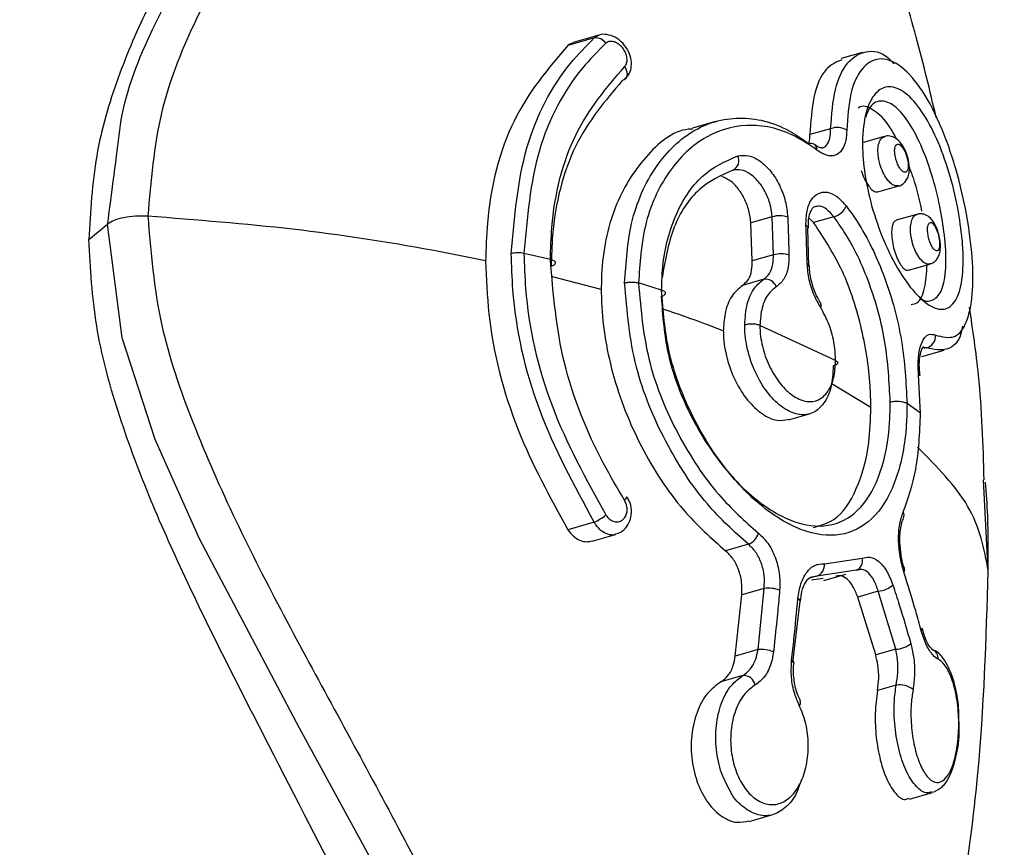
# Model space of a CAD drawing. Units: millimetres. Extents: x 696 to 8415, y 4008 to 15914.
# Drawn here: x 4890 to 4916, y 13203 to 13225 of the extents above; entities that cross this region are included whole.
import ezdxf

# ---------------------------------------------------------------- set-up
doc = ezdxf.new("R2010")
doc.units = ezdxf.units.MM
doc.linetypes.add('ACAD_ISO03W100', pattern=[30, 12, -18])
doc.layers.add('HERNI_PRVEK', color=4, linetype='Continuous')
doc.layers.add('KOTY', color=7, linetype='Continuous', lineweight=13)
doc.styles.add('arial', font='arial.ttf')
doc.dimstyles.new('KOTY_50', dxfattribs={"dimtxt": 125, "dimasz": 50, "dimexe": 50, "dimexo": 50, "dimgap": 30, "dimtad": 1, "dimdec": 0, "dimrnd": 10, "dimdsep": 46, "dimtxsty": 'arial', "dimblk": 'ARCHTICK', "dimcen": -1.5, "dimclrt": 2, "dimadec": 0, "dimazin": 0, "dimtfac": 0.63, "dimtdec": 0, "dimtix": 1, "dimtmove": 2, "dimatfit": 3, "dimldrblk": 'KOTA', "dimfxl": 400, "dimfxlon": 1, "dimtfill": 1, "dimtolj": 1, "dimtzin": 0, "dimarcsym": 0})

# ---------------------------------------------------------------- blocks, each defined once
blk = doc.blocks.new('_ArchTick')
at = {"color": 0, "linetype": 'ByBlock', "const_width": 0.15}
blk.add_lwpolyline([(-0.5, -0.5), (0.5, 0.5)], dxfattribs=at)
blk = doc.blocks.new('*D10')
at = {"layer": 'Defpoints', "color": 0, "transparency": 16777216}
for p in [(5383.254, 13935.286), (4250.812, 11584.086), (5686.754, 11584.086)]:
    blk.add_point(p, dxfattribs=at)
at = {"layer": 'KOTY', "color": 0, "lineweight": -2, "transparency": 16777216}
for p, q in [((4650.812, 13935.286), (4200.812, 13935.286)), ((4250.812, 13935.286), (4250.812, 11584.086)), ((4650.812, 11584.086), (4200.812, 11584.086))]:
    blk.add_line(p, q, dxfattribs=at)
at = {"layer": 'KOTY', "color": 0, "lineweight": -2, "transparency": 16777216, "xscale": 50, "yscale": 50, "zscale": 50}
for p, rotation in [((4250.812, 13935.286), 90), ((4250.812, 11584.086), 270)]:
    blk.add_blockref('_ArchTick', p, dxfattribs=dict(at, rotation=rotation))
at = {"layer": 'KOTY', "color": 2, "transparency": 16777216, "insert": (4156.948, 12759.686), "char_height": 125, "attachment_point": 5, "rotation": 90, "style": 'arial', "bg_fill": 3, "box_fill_scale": 1.1, "bg_fill_color": 256, "bg_fill_true_color": 13158600, "bg_fill_transparency": 0}
blk.add_mtext('\\A1;2350', dxfattribs=at)
blk = doc.blocks.new('KOTA')
for p, q in [((-75, -75), (75, 75)), ((0, 75), (0, -75)), ((-75, 0), (75, 0))]:
    blk.add_line(p, q)
blk = doc.blocks.new('*D23')
at = {"layer": 'Defpoints', "color": 0, "transparency": 16777216}
for p in [(5133.254, 13935.286), (4579.254, 11584.086), (4579.254, 11584.086)]:
    blk.add_point(p, dxfattribs=at)
at = {"layer": 'KOTY', "color": 0, "lineweight": -2, "transparency": 16777216}
for p, q in [((5133.254, 13935.286), (4579.254, 11584.086)), ((5133.254, 13935.286), (5181.921, 13923.819)), ((4579.254, 11584.086), (4530.586, 11595.553))]:
    blk.add_line(p, q, dxfattribs=at)
at = {"layer": 'KOTY', "color": 0, "lineweight": -2, "transparency": 16777216, "xscale": 50, "yscale": 50, "zscale": 50}
for p, rotation in [((5133.254, 13935.286), 76.7415524113901), ((4579.254, 11584.086), 256.7415524113901)]:
    blk.add_blockref('_ArchTick', p, dxfattribs=dict(at, rotation=rotation))
at = {"layer": 'KOTY', "color": 2, "transparency": 16777216, "insert": (4764.933, 12781.203), "char_height": 125, "attachment_point": 5, "rotation": 76.7416, "style": 'arial', "bg_fill": 3, "box_fill_scale": 1.1, "bg_fill_color": 256, "bg_fill_true_color": 13158600, "bg_fill_transparency": 0}
blk.add_mtext('\\A1;2420', dxfattribs=at)
blk = doc.blocks.new('*D25')
at = {"layer": 'Defpoints', "color": 0, "linetype": 'ACAD_ISO03W100', "ltscale": 3, "transparency": 16777216}
for p in [(7701.835, 15435.286), (726.4, 10084.086), (726.4, 10084.086)]:
    blk.add_point(p, dxfattribs=at)
at = {"layer": 'KOTY', "color": 0, "linetype": 'ACAD_ISO03W100', "lineweight": -2, "ltscale": 3, "transparency": 16777216}
for p, q in [((7701.835, 15435.286), (7671.401, 15474.957)), ((7701.835, 15435.286), (7548.876, 15317.944)), ((726.4, 10084.086), (7205.294, 15054.365)), ((726.4, 10084.086), (695.967, 10123.757))]:
    blk.add_line(p, q, dxfattribs=at)
at = {"layer": 'KOTY', "color": 0, "linetype": 'ACAD_ISO03W100', "lineweight": -2, "ltscale": 3, "transparency": 16777216, "xscale": 50, "yscale": 50, "zscale": 50}
for p, rotation in [((7701.835, 15435.286), 37.49359312557951), ((726.4, 10084.086), 217.4935931255795)]:
    blk.add_blockref('_ArchTick', p, dxfattribs=dict(at, rotation=rotation))
at = {"layer": 'KOTY', "color": 2, "linetype": 'ACAD_ISO03W100', "ltscale": 3, "transparency": 16777216, "insert": (7380.128, 15182.187), "char_height": 125, "attachment_point": 5, "rotation": 37.4936, "style": 'arial', "bg_fill": 3, "box_fill_scale": 1.1, "bg_fill_color": 256, "bg_fill_true_color": 13158600, "bg_fill_transparency": 0}
blk.add_mtext('\\A1;8790', dxfattribs=at)

msp = doc.modelspace()

# ---------------------------------------------------------------- linework, layer by layer
at = {"layer": 'HERNI_PRVEK'}
for p, q in [((4905.411, 13224.56), (4904.707, 13224.36)), ((4905.537, 13224.633), (4904.847, 13224.437)), ((4905.411, 13224.56), (4905.537, 13224.632)), ((4912.602, 13224.167), (4912.032, 13224.005)), ((4908.661, 13222.319), (4908.044, 13222.144)), ((4911.748, 13222.127), (4911.193, 13221.969)), ((4913.186, 13221.917), (4912.625, 13221.758)), ((4913.014, 13220.435), (4913.571, 13220.594)), ((4914.055, 13219.832), (4913.501, 13219.675)), ((4891.865, 13219.156), (4892.367, 13219.57)), ((4910.181, 13219.764), (4909.608, 13219.601)), ((4909.647, 13218.584), (4909.608, 13219.601)), ((4910.214, 13218.745), (4910.181, 13219.764)), ((4911.291, 13219.612), (4911.167, 13219.735)), ((4911.833, 13219.766), (4911.291, 13219.612)), ((4911.164, 13218.437), (4911.14, 13219.463)), ((4911.148, 13219.463), (4911.148, 13219.46)), ((4914.674, 13219.165), (4914.655, 13219.25)), ((4904.237, 13218.624), (4903.528, 13218.787)), ((4910.214, 13218.745), (4909.647, 13218.584)), ((4913.83, 13218.336), (4914.408, 13218.5)), ((4905.599, 13217.816), (4904.296, 13218.159)), ((4907.217, 13217.804), (4906.599, 13217.993)), ((4909.954, 13218.091), (4909.388, 13217.93)), ((4911.881, 13215.919), (4909.852, 13216.856)), ((4914.192, 13216.023), (4914.79, 13216.193)), ((4914.311, 13216.254), (4914.223, 13216.265)), ((4914.311, 13216.254), (4914.242, 13216.234)), ((4914.141, 13215.507), (4914.136, 13215.599)), ((4914.156, 13214.504), (4914.106, 13215.534)), ((4912.826, 13214.654), (4911.765, 13215.297)), ((4914.156, 13214.504), (4913.795, 13214.766)), ((4910.62, 13214.326), (4911.181, 13214.485)), ((4915.971, 13210.282), (4915.841, 13212.719)), ((4905.411, 13211.582), (4904.707, 13211.382)), ((4905.354, 13211.077), (4905.985, 13211.256)), ((4909.543, 13210.99), (4908.931, 13210.816)), ((4911.58, 13210.47), (4912.591, 13210.616)), ((4912.475, 13210.301), (4912.432, 13210.295)), ((4911.379, 13210.138), (4911.173, 13210.08)), ((4911.236, 13210.037), (4911.55, 13210.083)), ((4911.379, 13210.138), (4911.242, 13210.114)), ((4912.142, 13210.252), (4911.379, 13210.138)), ((4911.564, 13210.024), (4912.157, 13210.193)), ((4912.432, 13210.295), (4912.142, 13210.252)), ((4909.966, 13209.808), (4909.368, 13209.638)), ((4909.801, 13208.169), (4909.966, 13209.808)), ((4909.192, 13207.996), (4909.368, 13209.638)), ((4913.022, 13209.733), (4912.475, 13209.578)), ((4912.955, 13208.027), (4912.475, 13209.578)), ((4913.495, 13208.18), (4913.022, 13209.733)), ((4910.737, 13207.821), (4910.93, 13209.471)), ((4910.93, 13209.467), (4910.931, 13209.471)), ((4914.224, 13208.66), (4914.2, 13208.739)), ((4909.801, 13208.169), (4909.192, 13207.996)), ((4913.495, 13208.18), (4912.955, 13208.027)), ((4909.394, 13207.472), (4908.806, 13207.305)), ((4913.503, 13207.214), (4913.005, 13207.072)), ((4913.862, 13204.164), (4914.478, 13204.338)), ((4909.563, 13203.566), (4910.199, 13203.747))]:
    msp.add_line(p, q, dxfattribs=at)
at = {"layer": 'HERNI_PRVEK', "flags": 128}
for points in [[(4906.219, 13223.786), (4906.254, 13223.729), (4906.278, 13223.67), (4906.29, 13223.611), (4906.289, 13223.555), (4906.274, 13223.506), (4906.248, 13223.464), (4906.237, 13223.454)], [(4906.237, 13223.454), (4906.21, 13223.434), (4906.164, 13223.416)], [(4904.454, 13178.609), (4905.409, 13180.542), (4905.902, 13182.908), (4905.902, 13185.514), (4905.422, 13188.455), (4904.53, 13191.541), (4902.624, 13196.255), (4900.234, 13201.073), (4897.508, 13206.061), (4894.834, 13211.134), (4893.643, 13213.797), (4892.76, 13216.52), (4892.367, 13219.57), (4892.367, 13219.57), (4892.367, 13219.57)], [(4914.106, 13215.534), (4914.124, 13215.526), (4914.134, 13215.516), (4914.136, 13215.507)], [(4910.931, 13209.471), (4910.931, 13209.48), (4910.921, 13209.498), (4910.9, 13209.517), (4910.869, 13209.534)], [(4910.764, 13207.823), (4910.764, 13207.833), (4910.754, 13207.85), (4910.733, 13207.868), (4910.702, 13207.886)]]:
    msp.add_lwpolyline(points, dxfattribs=at)
at = {"layer": 'HERNI_PRVEK'}
for centre, radius, start, end in [((4905.448, 13224.234), 0.328, 33.8648, 96.4941), ((4911.925, 13221.694), 0.468, 56.852, 112.2234), ((4911.22, 13221.565), 0.17, 56.7569, 108.5384), ((4911.205, 13221.575), 0.171, 353.3938, 50.931), ((4909.009, 13221.275), 0.282, 294.2913, 26.2606), ((4911.71, 13220.239), 0.489, 284.5679, 338.0578), ((4910.382, 13219.154), 0.642, 70.4462, 108.2402), ((4911.064, 13219.451), 0.0851, 8.1047, 75.1292), ((4910.408, 13218.117), 0.658, 70.3108, 107.1944), ((4911.097, 13218.428), 0.0848, 8.8424, 75.3939), ((4910.002, 13217.79), 0.305, 19.0122, 99.0453), ((4911.414, 13217.395), 0.0822, 318.8613, 28.7067), ((4914.238, 13216.566), 0.32, 283.2522, 5.7185), ((4906.153, 13212.298), 0.139, 298.3773, 349.189), ((4904.837, 13212.835), 1.378, 294.5981, 309.8568), ((4913.534, 13211.768), 0.182, 334.1192, 29.2811), ((4909.381, 13211.403), 0.444, 291.3861, 345.2389), ((4912.343, 13210.539), 0.26, 290.1133, 17.2859), ((4911.268, 13210.432), 0.314, 290.7086, 6.9575), ((4913.668, 13210.286), 0.0632, 312.4293, 16.945), ((4910.083, 13208.987), 0.829, 68.9232, 98.1022), ((4912.975, 13210.393), 0.661, 274.0746, 311.7386), ((4914.133, 13208.719), 0.0646, 315.2661, 16.1552), ((4913.487, 13208.79), 0.61, 270.7407, 311.8639), ((4909.891, 13207.288), 0.885, 68.5554, 95.8797), ((4914.361, 13207.926), 0.267, 356.2905, 65.9324), ((4909.417, 13207.157), 0.316, 11.5962, 94.2942), ((4913.602, 13206.671), 0.552, 50.2447, 100.3352), ((4910.835, 13206.75), 0.108, 312.8726, 22.1844)]:
    msp.add_arc(centre, radius, start, end, dxfattribs=at)
for points, knots in [([(4904.356, 13239.838), (4904.375, 13239.79), (4904.435, 13239.641), (4903.734, 13238.802), (4902.47, 13237.382), (4900.723, 13235.451), (4898.717, 13233.128), (4896.553, 13230.406), (4894.749, 13227.788), (4893.445, 13225.433), (4892.613, 13223.509), (4891.993, 13221.418), (4891.908, 13219.911), (4891.865, 13219.156)], [0, 0, 0, 0, 0.0542447, 0.1665696, 0.2852265, 0.4023629, 0.5192136, 0.637026, 0.756588, 0.8166361, 0.87744, 0.938527, 1, 1, 1, 1]), ([(4906.701, 13239.486), (4906.721, 13239.463), (4906.778, 13239.396), (4906.33, 13238.917), (4905.34, 13237.948), (4903.628, 13236.302), (4901.201, 13233.879), (4898.495, 13230.813), (4896.182, 13227.782), (4894.632, 13224.938), (4893.68, 13222.545), (4893.526, 13220.721), (4893.447, 13219.782)], [0, 0, 0, 0, 0.049696, 0.141757, 0.235808, 0.370752, 0.509595, 0.647278, 0.787837, 0.856335, 0.926053, 1, 1, 1, 1]), ([(4914.578, 13222.427), (4914.407, 13223.147), (4914.055, 13224.624), (4913.376, 13226.829), (4912.533, 13229.191), (4911.394, 13231.874), (4909.977, 13234.661), (4908.478, 13237.103), (4907.429, 13238.672), (4906.857, 13239.383), (4906.746, 13239.522)], [0, 0, 0, 0, 0.116412, 0.238723, 0.362268, 0.5114, 0.696348, 0.855886, 0.971887, 1, 1, 1, 1]), ([(4892.611, 13221.393), (4892.651, 13221.766), (4892.784, 13223.032), (4893.618, 13224.962), (4895.187, 13227.857), (4897.495, 13230.948), (4899.818, 13233.572), (4900.987, 13234.763), (4901.353, 13235.136)], [0, 0, 0, 0, 0.057777, 0.196203, 0.33496, 0.605604, 0.876409, 1, 1, 1, 1]), ([(4903.189, 13218.78), (4903.273, 13219.758), (4903.441, 13221.713), (4904.438, 13223.57), (4905.194, 13224.339), (4905.411, 13224.56)], [0, 0, 0, 0, 0.416316, 0.832334, 1, 1, 1, 1]), ([(4906.232, 13223.459), (4906.269, 13223.495), (4906.351, 13223.577), (4906.408, 13223.757), (4906.411, 13223.97), (4906.339, 13224.203), (4906.19, 13224.424), (4905.983, 13224.589), (4905.759, 13224.655), (4905.602, 13224.665), (4905.54, 13224.633), (4905.537, 13224.632)], [0, 0, 0, 0, 0.090034, 0.199642, 0.317327, 0.449024, 0.591481, 0.7438, 0.877159, 0.995498, 1, 1, 1, 1]), ([(4904.707, 13224.36), (4904.178, 13223.739), (4903.118, 13222.498), (4902.552, 13220.279), (4902.511, 13218.923), (4902.501, 13218.585)], [0, 0, 0, 0, 0.428636, 0.857537, 1, 1, 1, 1]), ([(4905.721, 13224.417), (4905.507, 13224.202), (4904.763, 13223.454), (4903.778, 13221.645), (4903.612, 13219.739), (4903.528, 13218.786)], [0, 0, 0, 0, 0.1680202, 0.5842053, 1, 1, 1, 1]), ([(4904.85, 13224.427), (4904.815, 13224.419), (4904.761, 13224.407), (4904.721, 13224.372), (4904.707, 13224.36)], [0, 0, 0, 0, 0.648073, 1, 1, 1, 1]), ([(4906.219, 13223.786), (4906.225, 13223.791), (4906.252, 13223.817), (4906.286, 13223.883), (4906.298, 13223.994), (4906.273, 13224.122), (4906.212, 13224.248), (4906.121, 13224.357), (4906.013, 13224.434), (4905.903, 13224.471), (4905.799, 13224.469), (4905.747, 13224.434), (4905.721, 13224.417)], [0, 0, 0, 0, 0.02591, 0.127849, 0.23203, 0.339902, 0.451383, 0.564797, 0.67739, 0.786948, 0.893521, 1, 1, 1, 1]), ([(4911.748, 13222.127), (4911.775, 13222.499), (4911.83, 13223.245), (4912.187, 13223.967), (4912.688, 13224.245), (4913.139, 13224.196), (4913.394, 13223.921), (4913.443, 13223.868)], [0, 0, 0, 0, 0.232598, 0.4655, 0.701956, 0.942119, 1, 1, 1, 1]), ([(4904.237, 13218.623), (4904.245, 13218.909), (4904.281, 13220.115), (4904.788, 13222.108), (4905.742, 13223.226), (4906.219, 13223.786)], [0, 0, 0, 0, 0.134432, 0.566906, 1, 1, 1, 1]), ([(4912.044, 13223.972), (4911.897, 13223.91), (4911.577, 13223.773), (4911.262, 13223.046), (4911.215, 13222.317), (4911.193, 13221.969)], [0, 0, 0, 0, 0.306007, 0.6696, 1, 1, 1, 1]), ([(4914.556, 13216.598), (4914.737, 13216.551), (4915.086, 13216.462), (4915.41, 13216.895), (4915.568, 13217.638), (4915.564, 13218.648), (4915.41, 13219.838), (4915.109, 13221.112), (4914.676, 13222.321), (4914.145, 13223.295), (4913.573, 13223.899), (4913.024, 13224.067), (4912.57, 13223.789), (4912.248, 13223.127), (4912.203, 13222.432), (4912.18, 13222.086)], [0, 0, 0, 0, 0.084658, 0.163322, 0.238086, 0.31, 0.381665, 0.455707, 0.533015, 0.612411, 0.692083, 0.770827, 0.848231, 0.924263, 1, 1, 1, 1]), ([(4906.164, 13223.416), (4905.705, 13222.876), (4904.787, 13221.796), (4904.299, 13219.879), (4904.265, 13218.719), (4904.257, 13218.444)], [0, 0, 0, 0, 0.432656, 0.865436, 1, 1, 1, 1]), ([(4915.275, 13219.151), (4915.278, 13219.111), (4915.308, 13218.755), (4915.305, 13218.427), (4915.252, 13217.933), (4915.145, 13217.52), (4914.851, 13217.246), (4914.456, 13217.315), (4914.002, 13217.699), (4913.538, 13218.352), (4913.115, 13219.212), (4912.807, 13220.143), (4912.634, 13221.023), (4912.58, 13221.855), (4912.671, 13222.601), (4912.931, 13223.127), (4913.31, 13223.31), (4913.751, 13223.131), (4914.194, 13222.631), (4914.598, 13221.886), (4914.93, 13220.979), (4915.171, 13220.019), (4915.242, 13219.431), (4915.275, 13219.151)], [0, 0, 0, 0, 0.00687, 0.061303, 0.062169, 0.118914, 0.175219, 0.229893, 0.282892, 0.334859, 0.38657, 0.438555, 0.482548, 0.525308, 0.579741, 0.635173, 0.69113, 0.746641, 0.800636, 0.852645, 0.903277, 0.954071, 1, 1, 1, 1]), ([(4913.512, 13221.853), (4913.448, 13221.973), (4913.262, 13222.323), (4912.921, 13222.626), (4912.624, 13222.778), (4912.501, 13222.69), (4912.485, 13222.678)], [0, 0, 0, 0, 0.191548, 0.561346, 0.939619, 1, 1, 1, 1]), ([(4914.808, 13219.18), (4914.776, 13219.43), (4914.708, 13219.957), (4914.495, 13220.818), (4914.207, 13221.633), (4913.862, 13222.304), (4913.484, 13222.758), (4913.115, 13222.913), (4912.824, 13222.806), (4912.721, 13222.533), (4912.683, 13222.431)], [0, 0, 0, 0, 0.115372, 0.242792, 0.369788, 0.500346, 0.635968, 0.775463, 0.916129, 1, 1, 1, 1]), ([(4906.226, 13217.994), (4906.264, 13218.541), (4906.344, 13219.726), (4907.015, 13221.191), (4908.072, 13222.202), (4909.372, 13222.529), (4910.443, 13222.234), (4911.016, 13221.831), (4911.166, 13221.726)], [0, 0, 0, 0, 0.163499, 0.3539, 0.546113, 0.739642, 0.932192, 1, 1, 1, 1]), ([(4911.374, 13221.555), (4911.231, 13221.656), (4910.679, 13222.043), (4909.647, 13222.328), (4908.39, 13222.016), (4907.366, 13221.051), (4906.714, 13219.649), (4906.635, 13218.516), (4906.599, 13217.993)], [0, 0, 0, 0, 0.068006, 0.26113, 0.455047, 0.647236, 0.837163, 1, 1, 1, 1]), ([(4908.05, 13222.118), (4908.013, 13222.116), (4907.536, 13222.1), (4906.74, 13221.41), (4905.893, 13220.093), (4905.615, 13218.736), (4905.601, 13217.949), (4905.599, 13217.817)], [0, 0, 0, 0, 0.024753, 0.328096, 0.633645, 0.938233, 1, 1, 1, 1]), ([(4911.159, 13221.73), (4911.165, 13221.742), (4911.192, 13221.804), (4911.193, 13221.896), (4911.193, 13221.969)], [0, 0, 0, 0, 0.197253, 1, 1, 1, 1]), ([(4912.18, 13222.086), (4912.175, 13221.995), (4912.163, 13221.782), (4912.061, 13221.537), (4911.879, 13221.395), (4911.642, 13221.387), (4911.464, 13221.499), (4911.374, 13221.555)], [0, 0, 0, 0, 0.156428, 0.368918, 0.579798, 0.789821, 1, 1, 1, 1]), ([(4911.511, 13221.618), (4911.519, 13221.618), (4911.586, 13221.615), (4911.672, 13221.716), (4911.744, 13221.894), (4911.747, 13222.058), (4911.748, 13222.127)], [0, 0, 0, 0, 0.050516, 0.395105, 0.743371, 1, 1, 1, 1]), ([(4913.57, 13220.598), (4913.538, 13220.594), (4913.468, 13220.584), (4913.345, 13220.667), (4913.223, 13220.814), (4913.12, 13221.011), (4913.057, 13221.203), (4913.02, 13221.394), (4913.009, 13221.579), (4913.039, 13221.756), (4913.099, 13221.878), (4913.161, 13221.901), (4913.188, 13221.911)], [0, 0, 0, 0, 0.097719, 0.208647, 0.318235, 0.425526, 0.530724, 0.592645, 0.69928, 0.805282, 0.912581, 1, 1, 1, 1]), ([(4913.833, 13221.283), (4913.818, 13221.343), (4913.783, 13221.48), (4913.683, 13221.685), (4913.554, 13221.843), (4913.387, 13221.925), (4913.26, 13221.941), (4913.202, 13221.917), (4913.188, 13221.911)], [0, 0, 0, 0, 0.170845, 0.3843, 0.640286, 0.81446, 0.955264, 1, 1, 1, 1]), ([(4911.511, 13221.616), (4911.506, 13221.614), (4911.497, 13221.61), (4911.394, 13221.638), (4911.324, 13221.701), (4911.314, 13221.71)], [0, 0, 0, 0, 0.440143, 0.921748, 1, 1, 1, 1]), ([(4913.825, 13221.19), (4913.82, 13221.226), (4913.811, 13221.301), (4913.789, 13221.384), (4913.758, 13221.464), (4913.725, 13221.546), (4913.664, 13221.642), (4913.601, 13221.703), (4913.542, 13221.72), (4913.497, 13221.693), (4913.468, 13221.626), (4913.459, 13221.527), (4913.47, 13221.423), (4913.493, 13221.315), (4913.529, 13221.206), (4913.584, 13221.093), (4913.647, 13221.006), (4913.71, 13220.958), (4913.765, 13220.955), (4913.805, 13220.995), (4913.828, 13221.073), (4913.826, 13221.15), (4913.825, 13221.19)], [0, 0, 0, 0, 0.047556, 0.099058, 0.099369, 0.15237, 0.206809, 0.262407, 0.318223, 0.373396, 0.427309, 0.480238, 0.533141, 0.563805, 0.615809, 0.669084, 0.723852, 0.779654, 0.83553, 0.890471, 0.943932, 1, 1, 1, 1]), ([(4892.367, 13219.57), (4892.367, 13219.57), (4892.367, 13219.57), (4892.489, 13220.482), (4892.611, 13221.393)], [0, 0, 0, 0, 0.00003, 1, 1, 1, 1]), ([(4907.217, 13217.804), (4907.222, 13217.977), (4907.24, 13218.695), (4907.53, 13219.836), (4908.252, 13220.952), (4908.927, 13221.252), (4909.261, 13221.4)], [0, 0, 0, 0, 0.09667, 0.399534, 0.703131, 1, 1, 1, 1]), ([(4909.261, 13221.4), (4909.357, 13221.41), (4909.548, 13221.431), (4909.861, 13221.275), (4910.15, 13220.999), (4910.385, 13220.623), (4910.551, 13220.189), (4910.582, 13219.902), (4910.597, 13219.759)], [0, 0, 0, 0, 0.167489, 0.334792, 0.501798, 0.668319, 0.834238, 1, 1, 1, 1]), ([(4913.571, 13220.594), (4913.571, 13220.594), (4913.621, 13220.594), (4913.702, 13220.657), (4913.79, 13220.753), (4913.842, 13220.879), (4913.868, 13221.049), (4913.846, 13221.195), (4913.833, 13221.283)], [0, 0, 0, 0, 0.000718, 0.179219, 0.330209, 0.490947, 0.694507, 1, 1, 1, 1]), ([(4909.125, 13221.018), (4908.813, 13220.877), (4908.182, 13220.591), (4907.481, 13219.558), (4907.314, 13218.611), (4907.232, 13218.141)], [0, 0, 0, 0, 0.329704, 0.667676, 1, 1, 1, 1]), ([(4910.181, 13219.764), (4910.168, 13219.874), (4910.142, 13220.094), (4910.01, 13220.427), (4909.823, 13220.715), (4909.595, 13220.926), (4909.349, 13221.044), (4909.199, 13221.027), (4909.125, 13221.018)], [0, 0, 0, 0, 0.166296, 0.332561, 0.499167, 0.665934, 0.832866, 1, 1, 1, 1]), ([(4912.569, 13221.01), (4912.574, 13220.994), (4912.597, 13220.904), (4912.666, 13220.752), (4912.767, 13220.581), (4912.874, 13220.469), (4912.96, 13220.421), (4912.999, 13220.439), (4913.011, 13220.445)], [0, 0, 0, 0, 0.047538, 0.25814, 0.468511, 0.681827, 0.900191, 1, 1, 1, 1]), ([(4914.195, 13219.922), (4914.13, 13220.218), (4914.039, 13220.64), (4913.893, 13221.003), (4913.85, 13221.112)], [0, 0, 0, 0, 0.70134, 1, 1, 1, 1]), ([(4909.608, 13219.601), (4909.596, 13219.711), (4909.571, 13219.932), (4909.44, 13220.266), (4909.256, 13220.552), (4909.041, 13220.763), (4908.895, 13220.819), (4908.827, 13220.845)], [0, 0, 0, 0, 0.20574, 0.41152, 0.617593, 0.824031, 1, 1, 1, 1]), ([(4911.085, 13219.534), (4911.089, 13219.669), (4911.096, 13219.939), (4911.22, 13220.239), (4911.411, 13220.417), (4911.653, 13220.446), (4911.917, 13220.334), (4912.082, 13220.149), (4912.164, 13220.057)], [0, 0, 0, 0, 0.166855, 0.333094, 0.499693, 0.666522, 0.833308, 1, 1, 1, 1]), ([(4911.155, 13219.46), (4911.153, 13219.545), (4911.147, 13219.741), (4911.219, 13219.949), (4911.291, 13220.036), (4911.312, 13220.038), (4911.32, 13220.039)], [0, 0, 0, 0, 0.225801, 0.525982, 0.81126, 1, 1, 1, 1]), ([(4911.833, 13219.766), (4911.772, 13219.837), (4911.648, 13219.978), (4911.464, 13220.068), (4911.363, 13220.043), (4911.321, 13220.032)], [0, 0, 0, 0, 0.364442, 0.729063, 1, 1, 1, 1]), ([(4912.164, 13220.057), (4912.263, 13219.92), (4912.663, 13219.369), (4913.231, 13218.174), (4913.707, 13216.444), (4913.766, 13215.323), (4913.795, 13214.766)], [0, 0, 0, 0, 0.099925, 0.403228, 0.704239, 1, 1, 1, 1]), ([(4914.407, 13218.503), (4914.375, 13218.5), (4914.307, 13218.492), (4914.188, 13218.581), (4914.072, 13218.735), (4913.976, 13218.94), (4913.92, 13219.136), (4913.89, 13219.327), (4913.884, 13219.509), (4913.916, 13219.68), (4913.975, 13219.796), (4914.032, 13219.817), (4914.057, 13219.826)], [0, 0, 0, 0, 0.100932, 0.2134, 0.325147, 0.434236, 0.540059, 0.601406, 0.706395, 0.810636, 0.916256, 1, 1, 1, 1]), ([(4914.655, 13219.25), (4914.648, 13219.28), (4914.626, 13219.383), (4914.554, 13219.557), (4914.448, 13219.721), (4914.299, 13219.824), (4914.16, 13219.856), (4914.086, 13219.835), (4914.057, 13219.827)], [0, 0, 0, 0, 0.089839, 0.306722, 0.566074, 0.762501, 0.906789, 1, 1, 1, 1]), ([(4893.447, 13219.782), (4893.337, 13219.785), (4893.116, 13219.79), (4892.8, 13219.748), (4892.53, 13219.675), (4892.421, 13219.605), (4892.367, 13219.57)], [0, 0, 0, 0, 0.250021, 0.50003, 0.750041, 1, 1, 1, 1]), ([(4902.501, 13218.584), (4902.024, 13218.681), (4900.37, 13219.018), (4897.374, 13219.474), (4894.751, 13219.68), (4893.447, 13219.782)], [0, 0, 0, 0, 0.168992, 0.58673, 1, 1, 1, 1]), ([(4893.447, 13219.782), (4893.526, 13218.819), (4893.679, 13216.967), (4894.624, 13214.227), (4896.156, 13210.767), (4898.474, 13206.53), (4901.158, 13201.553), (4903.609, 13196.639), (4905.313, 13192.374), (4906.341, 13188.737), (4906.793, 13185.818), (4906.779, 13183.12), (4906.231, 13180.752), (4905.444, 13179.004), (4904.658, 13178.186), (4904.419, 13177.937)], [0, 0, 0, 0, 0.058994, 0.113505, 0.169263, 0.27903, 0.391239, 0.499037, 0.609662, 0.683157, 0.758138, 0.828032, 0.899712, 0.969546, 1, 1, 1, 1]), ([(4910.597, 13219.759), (4910.604, 13219.576), (4910.616, 13219.235), (4910.625, 13218.893), (4910.63, 13218.736)], [0, 0, 0, 0, 0.540221, 1, 1, 1, 1]), ([(4912.826, 13214.655), (4912.821, 13214.846), (4912.807, 13215.556), (4912.596, 13216.86), (4912.08, 13218.421), (4911.549, 13219.222), (4911.291, 13219.612)], [0, 0, 0, 0, 0.111611, 0.412581, 0.714437, 1, 1, 1, 1]), ([(4913.345, 13214.802), (4913.318, 13215.333), (4913.262, 13216.387), (4912.82, 13218.007), (4912.297, 13219.121), (4911.925, 13219.638), (4911.833, 13219.766)], [0, 0, 0, 0, 0.301513, 0.597581, 0.900375, 1, 1, 1, 1]), ([(4913.503, 13219.67), (4913.481, 13219.66), (4913.433, 13219.638), (4913.39, 13219.51), (4913.376, 13219.325), (4913.396, 13219.105), (4913.446, 13218.879), (4913.519, 13218.67), (4913.608, 13218.496), (4913.702, 13218.377), (4913.78, 13218.323), (4913.815, 13218.34), (4913.827, 13218.346)], [0, 0, 0, 0, 0.095774, 0.207969, 0.317137, 0.422611, 0.525427, 0.627426, 0.730739, 0.837139, 0.947336, 1, 1, 1, 1]), ([(4914.666, 13219.085), (4914.663, 13219.117), (4914.656, 13219.188), (4914.638, 13219.266), (4914.614, 13219.35), (4914.584, 13219.434), (4914.531, 13219.536), (4914.474, 13219.601), (4914.421, 13219.622), (4914.379, 13219.597), (4914.352, 13219.533), (4914.341, 13219.437), (4914.348, 13219.335), (4914.366, 13219.226), (4914.396, 13219.114), (4914.445, 13218.996), (4914.501, 13218.905), (4914.558, 13218.853), (4914.607, 13218.847), (4914.644, 13218.884), (4914.665, 13218.958), (4914.669, 13219.033), (4914.666, 13219.078), (4914.666, 13219.085)], [0, 0, 0, 0, 0.0410521, 0.0920883, 0.0927866, 0.1464808, 0.2022263, 0.2589606, 0.3153077, 0.3701909, 0.4231897, 0.4750317, 0.526878, 0.5570684, 0.6091971, 0.6633882, 0.7194301, 0.7762933, 0.8325133, 0.8869558, 0.9393534, 0.99028, 1, 1, 1, 1]), ([(4911.119, 13218.51), (4911.114, 13218.695), (4911.104, 13219.037), (4911.091, 13219.377), (4911.085, 13219.534)], [0, 0, 0, 0, 0.540154, 1, 1, 1, 1]), ([(4904.356, 13184.266), (4904.375, 13184.794), (4904.435, 13186.416), (4903.734, 13189.545), (4902.47, 13193.473), (4900.723, 13197.568), (4898.717, 13201.69), (4896.553, 13205.865), (4894.749, 13209.402), (4893.445, 13212.311), (4892.613, 13214.55), (4891.993, 13216.852), (4891.908, 13218.386), (4891.865, 13219.156)], [0, 0, 0, 0, 0.054244, 0.16657, 0.285227, 0.402361, 0.519211, 0.637026, 0.756588, 0.816636, 0.877438, 0.938526, 1, 1, 1, 1]), ([(4914.135, 13217.608), (4914.138, 13217.605), (4914.271, 13217.484), (4914.485, 13217.506), (4914.729, 13217.72), (4914.847, 13218.266), (4914.842, 13218.821), (4914.811, 13219.144), (4914.808, 13219.18)], [0, 0, 0, 0, 0.004851, 0.241308, 0.485297, 0.731188, 0.970328, 1, 1, 1, 1]), ([(4914.406, 13218.506), (4914.435, 13218.514), (4914.504, 13218.533), (4914.586, 13218.61), (4914.651, 13218.714), (4914.689, 13218.853), (4914.696, 13219.005), (4914.68, 13219.122), (4914.674, 13219.165)], [0, 0, 0, 0, 0.1093997, 0.2602997, 0.4091223, 0.583967, 0.8488356, 1, 1, 1, 1]), ([(4903.528, 13218.787), (4903.501, 13218.792), (4903.447, 13218.802), (4903.355, 13218.805), (4903.265, 13218.798), (4903.214, 13218.786), (4903.189, 13218.78)], [0, 0, 0, 0, 0.249966, 0.499946, 0.750007, 1, 1, 1, 1]), ([(4905.411, 13211.582), (4904.876, 13212.564), (4903.805, 13214.53), (4903.237, 13217.087), (4903.198, 13218.458), (4903.189, 13218.78)], [0, 0, 0, 0, 0.433141, 0.866678, 1, 1, 1, 1]), ([(4903.528, 13218.787), (4903.538, 13218.473), (4903.577, 13217.139), (4904.138, 13214.646), (4905.193, 13212.734), (4905.721, 13211.777)], [0, 0, 0, 0, 0.133085, 0.566264, 1, 1, 1, 1]), ([(4909.954, 13218.091), (4910.01, 13218.138), (4910.121, 13218.232), (4910.206, 13218.473), (4910.211, 13218.661), (4910.214, 13218.745)], [0, 0, 0, 0, 0.355362, 0.710689, 1, 1, 1, 1]), ([(4902.501, 13218.584), (4902.519, 13218.113), (4902.578, 13216.624), (4903.222, 13214.072), (4904.226, 13212.254), (4904.707, 13211.382)], [0, 0, 0, 0, 0.193843, 0.613195, 1, 1, 1, 1]), ([(4906.219, 13212.175), (4906.03, 13212.497), (4905.357, 13213.639), (4904.464, 13215.853), (4904.312, 13217.701), (4904.237, 13218.624)], [0, 0, 0, 0, 0.164044, 0.582241, 1, 1, 1, 1]), ([(4904.257, 13218.444), (4904.275, 13218.45), (4904.31, 13218.462), (4904.347, 13218.485), (4904.37, 13218.51), (4904.376, 13218.536), (4904.364, 13218.562), (4904.336, 13218.586), (4904.294, 13218.608), (4904.256, 13218.618), (4904.237, 13218.624)], [0, 0, 0, 0, 0.125002, 0.250027, 0.37505, 0.499993, 0.62501, 0.74998, 0.875006, 1, 1, 1, 1]), ([(4909.388, 13217.93), (4909.443, 13217.976), (4909.554, 13218.07), (4909.639, 13218.311), (4909.644, 13218.5), (4909.647, 13218.584)], [0, 0, 0, 0, 0.355123, 0.710325, 1, 1, 1, 1]), ([(4910.63, 13218.736), (4910.626, 13218.627), (4910.618, 13218.382), (4910.506, 13218.07), (4910.362, 13217.95), (4910.29, 13217.889)], [0, 0, 0, 0, 0.288846, 0.644053, 1, 1, 1, 1]), ([(4911.476, 13217.341), (4911.419, 13217.442), (4911.293, 13217.666), (4911.156, 13218.081), (4911.131, 13218.367), (4911.119, 13218.51)], [0, 0, 0, 0, 0.28829, 0.64437, 1, 1, 1, 1]), ([(4913.903, 13217.415), (4913.958, 13217.424), (4914.123, 13217.45), (4914.285, 13217.803), (4914.318, 13218.261), (4914.334, 13218.479)], [0, 0, 0, 0, 0.209786, 0.624644, 1, 1, 1, 1]), ([(4911.492, 13217.438), (4911.45, 13217.506), (4911.346, 13217.675), (4911.232, 13218.018), (4911.181, 13218.297), (4911.183, 13218.427), (4911.183, 13218.441)], [0, 0, 0, 0, 0.238172, 0.593618, 0.955356, 1, 1, 1, 1]), ([(4906.226, 13217.994), (4906.255, 13218.001), (4906.312, 13218.014), (4906.413, 13218.019), (4906.515, 13218.013), (4906.571, 13218), (4906.599, 13217.993)], [0, 0, 0, 0, 0.249984, 0.499978, 0.749981, 1, 1, 1, 1]), ([(4909.543, 13210.99), (4909.168, 13211.326), (4908.354, 13212.057), (4907.273, 13213.718), (4906.41, 13215.8), (4906.29, 13217.239), (4906.226, 13217.994)], [0, 0, 0, 0, 0.21445, 0.466414, 0.720187, 1, 1, 1, 1]), ([(4906.599, 13217.993), (4906.661, 13217.271), (4906.778, 13215.893), (4907.616, 13213.901), (4908.663, 13212.312), (4909.449, 13211.612), (4909.811, 13211.29)], [0, 0, 0, 0, 0.279007, 0.532534, 0.784865, 1, 1, 1, 1]), ([(4909.444, 13216.87), (4909.458, 13217.063), (4909.486, 13217.45), (4909.682, 13217.872), (4909.87, 13218.023), (4909.954, 13218.091)], [0, 0, 0, 0, 0.355831, 0.711682, 1, 1, 1, 1]), ([(4905.599, 13217.816), (4905.6, 13217.741), (4905.607, 13217.013), (4905.835, 13215.553), (4906.623, 13213.567), (4907.716, 13211.895), (4908.546, 13211.157), (4908.931, 13210.816)], [0, 0, 0, 0, 0.028651, 0.278698, 0.529051, 0.781634, 1, 1, 1, 1]), ([(4907.205, 13217.633), (4907.222, 13217.639), (4907.255, 13217.65), (4907.291, 13217.67), (4907.315, 13217.693), (4907.324, 13217.718), (4907.318, 13217.742), (4907.298, 13217.765), (4907.265, 13217.787), (4907.233, 13217.798), (4907.217, 13217.804)], [0, 0, 0, 0, 0.124996, 0.250065, 0.374966, 0.500074, 0.625006, 0.749995, 0.87505, 1, 1, 1, 1]), ([(4913.795, 13214.766), (4913.791, 13214.574), (4913.775, 13213.841), (4913.556, 13212.709), (4912.985, 13211.684), (4912.151, 13211.181), (4911.12, 13211.243), (4909.989, 13211.864), (4908.888, 13212.977), (4907.974, 13214.453), (4907.34, 13216.138), (4907.258, 13217.251), (4907.217, 13217.804)], [0, 0, 0, 0, 0.037917, 0.145094, 0.252351, 0.359216, 0.466113, 0.573721, 0.681748, 0.789095, 0.895324, 1, 1, 1, 1]), ([(4909.388, 13217.93), (4909.283, 13217.842), (4909.075, 13217.667), (4908.902, 13217.215), (4908.881, 13216.864), (4908.871, 13216.707)], [0, 0, 0, 0, 0.356322, 0.712616, 1, 1, 1, 1]), ([(4910.29, 13217.889), (4910.218, 13217.832), (4910.056, 13217.705), (4909.888, 13217.348), (4909.864, 13217.02), (4909.852, 13216.856)], [0, 0, 0, 0, 0.2889047, 0.6447381, 1, 1, 1, 1]), ([(4907.205, 13217.633), (4907.244, 13217.115), (4907.321, 13216.071), (4907.917, 13214.492), (4908.774, 13213.11), (4909.806, 13212.069), (4910.862, 13211.49), (4911.822, 13211.434), (4912.597, 13211.909), (4913.124, 13212.872), (4913.327, 13213.934), (4913.342, 13214.622), (4913.345, 13214.802)], [0, 0, 0, 0, 0.105018, 0.211464, 0.318782, 0.426545, 0.533766, 0.640344, 0.747089, 0.854464, 0.961952, 1, 1, 1, 1]), ([(4908.871, 13216.707), (4908.714, 13216.769), (4908.199, 13216.973), (4907.638, 13217.161), (4907.248, 13217.292)], [0, 0, 0, 0, 0.304904, 1, 1, 1, 1]), ([(4911.881, 13215.919), (4911.874, 13216.059), (4911.858, 13216.372), (4911.724, 13216.883), (4911.559, 13217.188), (4911.476, 13217.341)], [0, 0, 0, 0, 0.287064, 0.643177, 1, 1, 1, 1]), ([(4915.863, 13212.72), (4915.834, 13213.657), (4915.785, 13215.211), (4915.559, 13216.74), (4915.469, 13217.347)], [0, 0, 0, 0, 0.602863, 1, 1, 1, 1]), ([(4908.871, 13216.707), (4908.872, 13216.668), (4908.876, 13216.428), (4908.95, 13215.962), (4909.18, 13215.353), (4909.513, 13214.831), (4909.904, 13214.465), (4910.295, 13214.278), (4910.516, 13214.32), (4910.616, 13214.34)], [0, 0, 0, 0, 0.03233, 0.197948, 0.363586, 0.529461, 0.695435, 0.861298, 1, 1, 1, 1]), ([(4909.852, 13216.856), (4909.824, 13216.865), (4909.768, 13216.884), (4909.656, 13216.895), (4909.541, 13216.892), (4909.477, 13216.877), (4909.444, 13216.87)], [0, 0, 0, 0, 0.24994, 0.499928, 0.749925, 1, 1, 1, 1]), ([(4911.819, 13215.769), (4911.807, 13215.575), (4911.782, 13215.187), (4911.585, 13214.751), (4911.292, 13214.488), (4910.922, 13214.432), (4910.518, 13214.588), (4910.123, 13214.938), (4909.784, 13215.444), (4909.543, 13216.048), (4909.452, 13216.542), (4909.446, 13216.806), (4909.444, 13216.87)], [0, 0, 0, 0, 0.107337, 0.21468, 0.32205, 0.429414, 0.536736, 0.644013, 0.751358, 0.858801, 0.966182, 1, 1, 1, 1]), ([(4909.852, 13216.856), (4909.853, 13216.802), (4909.858, 13216.578), (4909.937, 13216.16), (4910.145, 13215.649), (4910.435, 13215.221), (4910.773, 13214.924), (4911.118, 13214.791), (4911.433, 13214.837), (4911.682, 13215.058), (4911.849, 13215.426), (4911.87, 13215.755), (4911.881, 13215.919)], [0, 0, 0, 0, 0.033702, 0.140749, 0.248072, 0.355554, 0.463163, 0.570851, 0.678489, 0.785907, 0.893033, 1, 1, 1, 1]), ([(4915.284, 13216.832), (4915.272, 13216.774), (4915.2, 13216.428), (4914.89, 13216.137), (4914.508, 13216.214), (4914.311, 13216.254)], [0, 0, 0, 0, 0.088876, 0.527997, 1, 1, 1, 1]), ([(4914.106, 13215.534), (4914.1, 13215.629), (4914.084, 13215.868), (4914.119, 13216.21), (4914.219, 13216.492), (4914.372, 13216.644), (4914.495, 13216.613), (4914.556, 13216.598)], [0, 0, 0, 0, 0.136877, 0.345773, 0.560673, 0.780219, 1, 1, 1, 1]), ([(4914.136, 13215.599), (4914.131, 13215.665), (4914.115, 13215.858), (4914.148, 13216.09), (4914.21, 13216.265), (4914.226, 13216.279), (4914.233, 13216.287)], [0, 0, 0, 0, 0.170095, 0.497161, 0.754399, 1, 1, 1, 1]), ([(4911.881, 13215.919), (4911.899, 13215.906), (4911.936, 13215.882), (4911.939, 13215.839), (4911.902, 13215.798), (4911.847, 13215.778), (4911.819, 13215.769)], [0, 0, 0, 0, 0.249958, 0.500046, 0.750005, 1, 1, 1, 1]), ([(4913.345, 13214.802), (4913.364, 13214.807), (4913.4, 13214.816), (4913.463, 13214.823), (4913.528, 13214.826), (4913.594, 13214.824), (4913.656, 13214.816), (4913.713, 13214.803), (4913.761, 13214.787), (4913.784, 13214.773), (4913.795, 13214.766)], [0, 0, 0, 0, 0.125015, 0.250008, 0.375041, 0.500041, 0.625009, 0.750045, 0.875068, 1, 1, 1, 1]), ([(4911.282, 13211.441), (4911.473, 13211.494), (4911.956, 13211.628), (4912.475, 13212.428), (4912.785, 13213.513), (4912.814, 13214.336), (4912.826, 13214.654)], [0, 0, 0, 0, 0.199924, 0.503527, 0.8082, 1, 1, 1, 1]), ([(4913.693, 13211.858), (4913.822, 13212.218), (4914.093, 13212.971), (4914.134, 13213.978), (4914.156, 13214.504)], [0, 0, 0, 0, 0.479025, 1, 1, 1, 1]), ([(4915.971, 13210.282), (4915.862, 13210.866), (4915.649, 13212.001), (4914.592, 13213.07), (4914.079, 13213.59)], [0, 0, 0, 0, 0.514233, 1, 1, 1, 1]), ([(4915.969, 13210.232), (4915.974, 13210.744), (4915.983, 13211.564), (4915.922, 13212.358), (4915.9, 13212.656)], [0, 0, 0, 0, 0.624684, 1, 1, 1, 1]), ([(4905.721, 13211.777), (4905.729, 13211.765), (4905.763, 13211.715), (4905.839, 13211.644), (4905.95, 13211.593), (4906.063, 13211.589), (4906.162, 13211.629), (4906.238, 13211.707), (4906.285, 13211.812), (4906.298, 13211.934), (4906.278, 13212.062), (4906.239, 13212.138), (4906.219, 13212.175)], [0, 0, 0, 0, 0.036869, 0.147873, 0.261346, 0.374449, 0.48475, 0.591296, 0.69456, 0.796057, 0.897978, 1, 1, 1, 1]), ([(4905.982, 13211.267), (4906.032, 13211.281), (4906.152, 13211.315), (4906.295, 13211.462), (4906.395, 13211.667), (4906.417, 13211.909), (4906.378, 13212.125), (4906.305, 13212.23), (4906.28, 13212.266)], [0, 0, 0, 0, 0.129583, 0.314045, 0.498228, 0.692473, 0.896446, 1, 1, 1, 1]), ([(4913.711, 13210.24), (4913.672, 13210.384), (4913.595, 13210.667), (4913.559, 13211.124), (4913.585, 13211.545), (4913.657, 13211.753), (4913.693, 13211.858)], [0, 0, 0, 0, 0.259005, 0.506477, 0.753172, 1, 1, 1, 1]), ([(4913.623, 13210.866), (4913.617, 13210.904), (4913.592, 13211.079), (4913.611, 13211.354), (4913.658, 13211.6), (4913.693, 13211.669), (4913.703, 13211.687)], [0, 0, 0, 0, 0.11377, 0.526171, 0.871242, 1, 1, 1, 1]), ([(4904.707, 13211.382), (4904.752, 13211.321), (4904.844, 13211.199), (4905.026, 13211.091), (4905.203, 13211.045), (4905.308, 13211.073), (4905.352, 13211.085)], [0, 0, 0, 0, 0.264573, 0.528881, 0.801315, 1, 1, 1, 1]), ([(4905.983, 13211.263), (4905.971, 13211.258), (4905.909, 13211.228), (4905.772, 13211.252), (4905.599, 13211.342), (4905.478, 13211.471), (4905.424, 13211.56), (4905.411, 13211.582)], [0, 0, 0, 0, 0.067397, 0.34683, 0.628576, 0.90705, 1, 1, 1, 1]), ([(4909.811, 13211.29), (4909.898, 13211.208), (4910.076, 13211.039), (4910.271, 13210.652), (4910.39, 13210.206), (4910.384, 13209.909), (4910.381, 13209.761)], [0, 0, 0, 0, 0.2409688, 0.4934352, 0.7469084, 1, 1, 1, 1]), ([(4909.966, 13209.808), (4909.971, 13209.923), (4909.981, 13210.153), (4909.896, 13210.498), (4909.749, 13210.797), (4909.611, 13210.926), (4909.543, 13210.99)], [0, 0, 0, 0, 0.254133, 0.507857, 0.759917, 1, 1, 1, 1]), ([(4913.735, 13210.307), (4913.708, 13210.39), (4913.651, 13210.564), (4913.632, 13210.763), (4913.623, 13210.866)], [0, 0, 0, 0, 0.480292, 1, 1, 1, 1]), ([(4909.368, 13209.638), (4909.371, 13209.752), (4909.377, 13209.981), (4909.287, 13210.325), (4909.137, 13210.623), (4908.999, 13210.752), (4908.931, 13210.816)], [0, 0, 0, 0, 0.25353, 0.507206, 0.759141, 1, 1, 1, 1]), ([(4912.591, 13210.616), (4912.66, 13210.635), (4912.806, 13210.674), (4913.039, 13210.551), (4913.26, 13210.293), (4913.364, 13210.031), (4913.415, 13209.899)], [0, 0, 0, 0, 0.228806, 0.484961, 0.742668, 1, 1, 1, 1]), ([(4910.869, 13209.534), (4910.89, 13209.671), (4910.932, 13209.946), (4911.098, 13210.257), (4911.32, 13210.458), (4911.493, 13210.466), (4911.58, 13210.47)], [0, 0, 0, 0, 0.247827, 0.498649, 0.7491, 1, 1, 1, 1]), ([(4913.022, 13209.733), (4912.987, 13209.836), (4912.917, 13210.04), (4912.762, 13210.241), (4912.607, 13210.335), (4912.512, 13210.311), (4912.475, 13210.301)], [0, 0, 0, 0, 0.276034, 0.551628, 0.824626, 1, 1, 1, 1]), ([(4908.475, 13183.253), (4909.258, 13184.547), (4910.975, 13187.381), (4913.053, 13192.493), (4914.764, 13198.397), (4915.801, 13204.514), (4915.917, 13208.449), (4915.971, 13210.282)], [0, 0, 0, 0, 0.1561127, 0.3420855, 0.5677777, 0.7986676, 1, 1, 1, 1]), ([(4910.939, 13209.466), (4910.948, 13209.555), (4910.968, 13209.763), (4911.076, 13209.993), (4911.186, 13210.108), (4911.227, 13210.116), (4911.241, 13210.119)], [0, 0, 0, 0, 0.230169, 0.539364, 0.833565, 1, 1, 1, 1]), ([(4912.475, 13209.578), (4912.435, 13209.679), (4912.355, 13209.881), (4912.185, 13210.077), (4912.021, 13210.168), (4911.923, 13210.143), (4911.885, 13210.133)], [0, 0, 0, 0, 0.274932, 0.549894, 0.823326, 1, 1, 1, 1]), ([(4914.178, 13208.673), (4914.129, 13208.851), (4913.983, 13209.374), (4913.819, 13209.896), (4913.711, 13210.24)], [0, 0, 0, 0, 0.340603, 1, 1, 1, 1]), ([(4913.415, 13209.899), (4913.473, 13209.722), (4913.643, 13209.201), (4913.794, 13208.68), (4913.894, 13208.336)], [0, 0, 0, 0, 0.3410314, 1, 1, 1, 1]), ([(4910.381, 13209.761), (4910.364, 13209.571), (4910.315, 13209.022), (4910.254, 13208.472), (4910.215, 13208.112)], [0, 0, 0, 0, 0.346085, 1, 1, 1, 1]), ([(4910.702, 13207.886), (4910.724, 13208.076), (4910.785, 13208.627), (4910.836, 13209.175), (4910.869, 13209.534)], [0, 0, 0, 0, 0.345998, 1, 1, 1, 1]), ([(4914.628, 13207.909), (4914.582, 13207.94), (4914.475, 13208.013), (4914.311, 13208.267), (4914.223, 13208.538), (4914.178, 13208.673)], [0, 0, 0, 0, 0.268901, 0.634618, 1, 1, 1, 1]), ([(4914.471, 13208.171), (4914.472, 13208.171), (4914.473, 13208.169), (4914.378, 13208.273), (4914.287, 13208.443), (4914.241, 13208.601), (4914.224, 13208.66)], [0, 0, 0, 0, 0.188613, 0.491296, 0.809792, 1, 1, 1, 1]), ([(4913.894, 13208.336), (4913.922, 13208.218), (4913.982, 13207.961), (4914.01, 13207.518), (4913.973, 13207.236), (4913.955, 13207.095)], [0, 0, 0, 0, 0.297286, 0.648603, 1, 1, 1, 1]), ([(4908.806, 13207.305), (4908.875, 13207.357), (4909.012, 13207.459), (4909.141, 13207.715), (4909.176, 13207.911), (4909.192, 13207.996)], [0, 0, 0, 0, 0.36055, 0.721024, 1, 1, 1, 1]), ([(4909.394, 13207.472), (4909.464, 13207.524), (4909.605, 13207.628), (4909.742, 13207.885), (4909.783, 13208.082), (4909.801, 13208.169)], [0, 0, 0, 0, 0.359277, 0.718825, 1, 1, 1, 1]), ([(4910.215, 13208.112), (4910.196, 13208.001), (4910.152, 13207.747), (4909.987, 13207.417), (4909.814, 13207.286), (4909.727, 13207.221)], [0, 0, 0, 0, 0.280878, 0.640103, 1, 1, 1, 1]), ([(4913.005, 13207.072), (4913.019, 13207.181), (4913.046, 13207.398), (4913.024, 13207.738), (4912.977, 13207.936), (4912.955, 13208.027)], [0, 0, 0, 0, 0.3517803, 0.703231, 1, 1, 1, 1]), ([(4913.503, 13207.214), (4913.52, 13207.324), (4913.554, 13207.543), (4913.547, 13207.887), (4913.511, 13208.088), (4913.495, 13208.18)], [0, 0, 0, 0, 0.349919, 0.701576, 1, 1, 1, 1]), ([(4915.189, 13206.133), (4915.187, 13206.318), (4915.184, 13206.744), (4915.057, 13207.38), (4914.834, 13207.852), (4914.628, 13208.126), (4914.49, 13208.156), (4914.481, 13208.158)], [0, 0, 0, 0, 0.205393, 0.471353, 0.765771, 0.985443, 1, 1, 1, 1]), ([(4910.908, 13206.671), (4910.864, 13206.772), (4910.764, 13207.003), (4910.679, 13207.433), (4910.695, 13207.735), (4910.702, 13207.886)], [0, 0, 0, 0, 0.280495, 0.640499, 1, 1, 1, 1]), ([(4910.942, 13206.794), (4910.909, 13206.861), (4910.826, 13207.029), (4910.756, 13207.38), (4910.743, 13207.669), (4910.764, 13207.807), (4910.766, 13207.823)], [0, 0, 0, 0, 0.234706, 0.588544, 0.953588, 1, 1, 1, 1]), ([(4913.955, 13207.095), (4913.936, 13206.973), (4913.892, 13206.674), (4913.898, 13206.136), (4913.982, 13205.562), (4914.135, 13205.077), (4914.329, 13204.745), (4914.539, 13204.59), (4914.739, 13204.618), (4914.918, 13204.812), (4915.062, 13205.157), (4915.16, 13205.642), (4915.193, 13206.222), (4915.148, 13206.817), (4915.029, 13207.34), (4914.86, 13207.708), (4914.715, 13207.862), (4914.64, 13207.903), (4914.628, 13207.909)], [0, 0, 0, 0, 0.047077, 0.115656, 0.186559, 0.258126, 0.328228, 0.395263, 0.460424, 0.520475, 0.582152, 0.646594, 0.715226, 0.786988, 0.859057, 0.929411, 0.989157, 1, 1, 1, 1]), ([(4909.07, 13204.351), (4908.98, 13204.517), (4908.797, 13204.855), (4908.665, 13205.491), (4908.661, 13206.146), (4908.803, 13206.751), (4909.057, 13207.223), (4909.288, 13207.394), (4909.394, 13207.472)], [0, 0, 0, 0, 0.162834, 0.331495, 0.502367, 0.675647, 0.850309, 1, 1, 1, 1]), ([(4908.806, 13207.305), (4908.677, 13207.21), (4908.419, 13207.019), (4908.145, 13206.499), (4908, 13205.875), (4908.009, 13205.198), (4908.169, 13204.558), (4908.455, 13204.028), (4908.827, 13203.671), (4909.215, 13203.504), (4909.454, 13203.559), (4909.559, 13203.584)], [0, 0, 0, 0, 0.1151324, 0.2302096, 0.3467092, 0.4632466, 0.5781997, 0.6910048, 0.8022548, 0.9129187, 1, 1, 1, 1]), ([(4909.727, 13207.221), (4909.634, 13207.153), (4909.431, 13207.008), (4909.202, 13206.603), (4909.068, 13206.087), (4909.058, 13205.525), (4909.167, 13204.985), (4909.381, 13204.52), (4909.674, 13204.181), (4910.015, 13204.003), (4910.366, 13204.01), (4910.691, 13204.205), (4910.952, 13204.572), (4911.116, 13205.066), (4911.166, 13205.624), (4911.106, 13206.192), (4910.974, 13206.511), (4910.908, 13206.671)], [0, 0, 0, 0, 0.05887, 0.127559, 0.195682, 0.262818, 0.329059, 0.394753, 0.460762, 0.526268, 0.59288, 0.660395, 0.728703, 0.797299, 0.865393, 0.932622, 1, 1, 1, 1]), ([(4914.472, 13204.36), (4914.418, 13204.344), (4914.278, 13204.304), (4914.036, 13204.479), (4913.783, 13204.856), (4913.577, 13205.422), (4913.457, 13206.092), (4913.436, 13206.72), (4913.483, 13207.071), (4913.503, 13207.214)], [0, 0, 0, 0, 0.096322, 0.248954, 0.40825, 0.571176, 0.733365, 0.891213, 1, 1, 1, 1]), ([(4913.005, 13207.072), (4912.978, 13206.873), (4912.925, 13206.473), (4912.958, 13205.811), (4913.069, 13205.187), (4913.254, 13204.648), (4913.489, 13204.283), (4913.702, 13204.118), (4913.819, 13204.175), (4913.854, 13204.192)], [0, 0, 0, 0, 0.148147, 0.296149, 0.447904, 0.605196, 0.766957, 0.930369, 1, 1, 1, 1]), ([(4914.506, 13204.352), (4914.588, 13204.394), (4914.769, 13204.487), (4914.969, 13204.803), (4915.127, 13205.302), (4915.203, 13205.813), (4915.191, 13206.091), (4915.189, 13206.133)], [0, 0, 0, 0, 0.167037, 0.369585, 0.658588, 0.948394, 1, 1, 1, 1]), ([(4910.915, 13204.563), (4910.898, 13204.506), (4910.828, 13204.255), (4910.583, 13203.948), (4910.219, 13203.713), (4909.806, 13203.704), (4909.416, 13203.924), (4909.158, 13204.164), (4909.072, 13204.346), (4909.07, 13204.351)], [0, 0, 0, 0, 0.0570094, 0.2489651, 0.4386263, 0.6257261, 0.8108489, 0.9951175, 1, 1, 1, 1])]:
    msp.add_open_spline(points, degree=3, knots=knots, dxfattribs=at)

# ---------------------------------------------------------------- next in the draw order: dimensions: what is measured, and where the dimension line sits
at = {"layer": 'KOTY'}
dim = msp.add_linear_dim(base=(4250.812, 11584.086), p1=(5383.254, 13935.286), p2=(5686.754, 11584.086), angle=90, dimstyle='KOTY_50', dxfattribs=at)
dim.commit()
dim.dimension.update_dxf_attribs({"geometry": '*D10', "text_midpoint": (4156.948, 12759.686)})

# ---------------------------------------------------------------- next in the draw order: dimensions: what is measured, and where the dimension line sits
dim = msp.add_aligned_dim(p1=(5133.254, 13935.286), p2=(4579.254, 11584.086), distance=0, dimstyle='KOTY_50', dxfattribs=at)
dim.commit()
dim.dimension.update_dxf_attribs({"geometry": '*D23', "text_midpoint": (4764.933, 12781.203)})

# ---------------------------------------------------------------- next in the draw order: dimensions: what is measured, and where the dimension line sits
at = {"layer": 'KOTY', "linetype": 'ACAD_ISO03W100', "ltscale": 3}
dim = msp.add_linear_dim(base=(726.4, 10084.086), p1=(7701.835, 15435.286), p2=(726.4, 10084.086), angle=217.4936, dimstyle='KOTY_50', dxfattribs=at)
dim.commit()
dim.dimension.update_dxf_attribs({"geometry": '*D25', "text_midpoint": (7380.128, 15182.187), "dimtype": 161})

doc.saveas('drawing.dxf')
